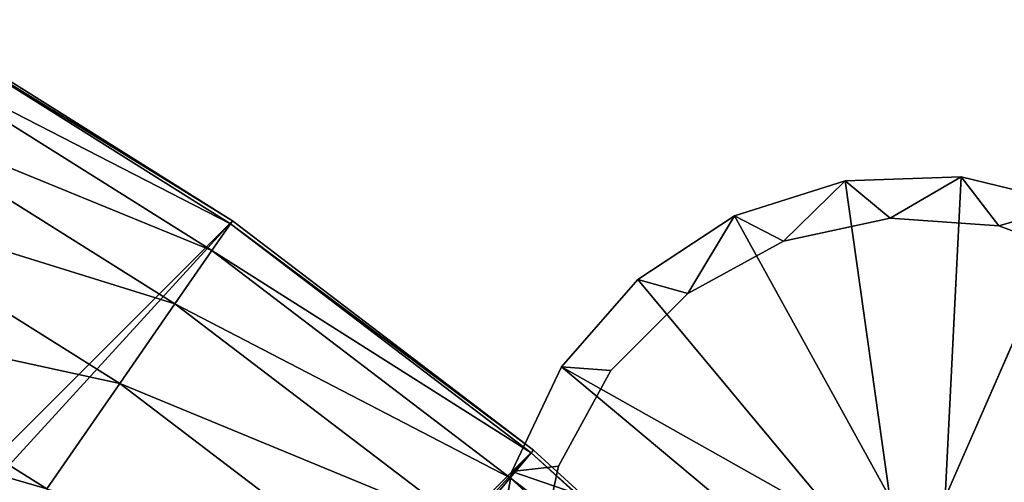
# Model space of a CAD drawing. Units: inches. Extents: x -9.9 to 9.9, y -9.9 to 9.9.
# Drawn here: x 5.1 to 7.5, y 7.5 to 8.6 of the extents above; entities that cross this region are included whole.
import ezdxf

# ---------------------------------------------------------------- set-up
doc = ezdxf.new("R2010")
doc.units = ezdxf.units.IN
doc.layers.add('AFUCH-3-LGPT', color=9, linetype='Continuous')
doc.layers.add('AFUCH-3-STFB', color=250, linetype='Continuous')

msp = doc.modelspace()

# ---------------------------------------------------------------- linework, layer by layer
at = {"layer": 'AFUCH-3-LGPT'}
for points, invisible_edges in [([(7.3501, 8.2426, 0.125), (7.0779, 8.2333, 0.125), (7.1831, 7.4893, 0.875)], 12), ([(7.3125, 7.4893, 0.875), (7.3501, 8.2426, 0.125), (7.1831, 7.4893, 0.875)], 2), ([(7.3125, 7.4893, 0.875), (7.4246, 7.4246, 0.875), (7.6147, 8.1781, 0.125)], 2), ([(7.6147, 8.1781, 0.125), (7.4246, 7.4246, 0.875), (7.8521, 8.0447, 0.125)], 1), ([(6.3501, 7.312), (7.1836, 8.1456), (6.3684, 7.0565)], 3), ([(7.1836, 8.1456), (6.3501, 7.312), (6.9333, 8.0911)], 3), ([(7.1836, 8.1456), (7.4392, 8.1273), (6.3684, 7.0565)], 14), ([(6.5906, 8.0016, 0.125), (7.0711, 7.4246, 0.875), (6.8184, 8.1509, 0.125)], 2), ([(7.0711, 7.4246, 0.875), (7.1831, 7.4893, 0.875), (6.8184, 8.1509, 0.125)], 12), ([(6.3684, 7.0565), (7.4392, 8.1273), (6.4579, 6.8165)], 3), ([(7.6792, 8.0378), (6.4579, 6.8165), (7.4392, 8.1273)], 3), ([(6.4046, 7.5624), (6.9333, 8.0911), (6.3501, 7.312)], 3), ([(6.7085, 7.9683), (6.9333, 8.0911), (6.4046, 7.5624)], 14), ([(6.4579, 6.8165), (7.6792, 8.0378), (6.6114, 6.6114)], 3), ([(7.6792, 8.0378), (7.8842, 7.8842), (6.6114, 6.6114)], 14), ([(6.4117, 7.7963, 0.125), (6.5906, 8.0016, 0.125), (6.5274, 7.7872)], 2), ([(6.5274, 7.7872), (6.5906, 8.0016, 0.125), (6.7085, 7.9683)], 1), ([(6.5274, 7.7872), (6.7085, 7.9683), (6.4046, 7.5624)], 2), ([(6.6114, 6.6114), (7.8842, 7.8842), (6.8165, 6.4579)], 3), ([(8.0378, 7.6792), (6.8165, 6.4579), (7.8842, 7.8842)], 3), ([(7.4893, 7.3125, 0.875), (8.0447, 7.8521, 0.125), (7.4246, 7.4246, 0.875)], 1), ([(6.4117, 7.7963, 0.125), (6.4046, 7.5624), (6.2947, 7.5504, 0.125)], 1), ([(6.4046, 7.5624), (6.4117, 7.7963, 0.125), (6.5274, 7.7872)], 1), ([(7.0565, 6.3684), (6.8165, 6.4579), (8.0378, 7.6792)], 14), ([(8.1273, 7.4392), (7.0565, 6.3684), (8.0378, 7.6792)], 3), ([(6.2484, 7.282, 0.125), (6.2947, 7.5504, 0.125), (6.3501, 7.312)], 2), ([(6.3501, 7.312), (6.2947, 7.5504, 0.125), (6.4046, 7.5624)], 1)]:
    msp.add_3dface(points, dxfattribs=dict(at, invisible_edges=invisible_edges))
for points in [[(7.3501, 8.2426, 0.125), (7.1836, 8.1456), (7.0779, 8.2333, 0.125)], [(7.1836, 8.1456), (7.3501, 8.2426, 0.125), (7.4392, 8.1273)], [(7.3501, 8.2426, 0.125), (7.3125, 7.4893, 0.875), (7.6147, 8.1781, 0.125)], [(7.3501, 8.2426, 0.125), (7.6147, 8.1781, 0.125), (7.4392, 8.1273)], [(6.8184, 8.1509, 0.125), (7.1831, 7.4893, 0.875), (7.0779, 8.2333, 0.125)], [(6.8184, 8.1509, 0.125), (7.0779, 8.2333, 0.125), (6.9333, 8.0911)], [(6.9333, 8.0911), (7.0779, 8.2333, 0.125), (7.1836, 8.1456)], [(7.4392, 8.1273), (7.6147, 8.1781, 0.125), (7.6792, 8.0378)], [(6.8184, 8.1509, 0.125), (6.7085, 7.9683), (6.5906, 8.0016, 0.125)], [(6.7085, 7.9683), (6.8184, 8.1509, 0.125), (6.9333, 8.0911)], [(8.0447, 7.8521, 0.125), (7.8521, 8.0447, 0.125), (7.4246, 7.4246, 0.875)], [(6.5906, 8.0016, 0.125), (6.4117, 7.7963, 0.125), (7.0711, 7.4246, 0.875)], [(6.4117, 7.7963, 0.125), (6.2947, 7.5504, 0.125), (6.992, 7.3106, 0.9188)], [(7.0711, 7.4246, 0.875), (6.4117, 7.7963, 0.125), (6.992, 7.3106, 0.9188)], [(6.2484, 7.282, 0.125), (6.992, 7.3106, 0.9188), (6.2947, 7.5504, 0.125)]]:
    msp.add_3dface(points, dxfattribs=at)
at = {"layer": 'AFUCH-3-STFB'}
for points in [[(4.8863, 8.6115, 2.5), (5.6386, 8.1388, 2.5), (-8.1388, -5.6386, 2.5)], [(5.6339, 8.1321, 3.1498), (4.8823, 8.6043, 3.1498), (4.8445, 8.5378, 4.0949)], [(4.8863, 8.6115, 2.5), (4.8823, 8.6043, 3.1498), (5.6386, 8.1388, 2.5)], [(5.6339, 8.1321, 3.1498), (5.6386, 8.1388, 2.5), (4.8823, 8.6043, 3.1498)], [(5.5903, 8.0692, 4.0949), (4.8445, 8.5378, 4.0949), (4.7693, 8.4052, 5.0307)], [(5.6339, 8.1321, 3.1498), (4.8445, 8.5378, 4.0949), (5.5903, 8.0692, 4.0949)], [(4.657, 8.2073, 5.9511), (5.5035, 7.9438, 5.0307), (4.7693, 8.4052, 5.0307)], [(5.5035, 7.9438, 5.0307), (5.5903, 8.0692, 4.0949), (4.7693, 8.4052, 5.0307)], [(4.5084, 7.9455, 6.8502), (5.3739, 7.7568, 5.9511), (4.657, 8.2073, 5.9511)], [(4.657, 8.2073, 5.9511), (5.3739, 7.7568, 5.9511), (5.5035, 7.9438, 5.0307)], [(-8.1388, -5.6386, 2.5), (5.6386, 8.1388, 2.5), (-7.6006, -6.3455, 2.5)], [(6.3455, 7.6006, 2.5), (-7.6006, -6.3455, 2.5), (5.6386, 8.1388, 2.5)], [(5.6339, 8.1321, 3.1498), (5.5903, 8.0692, 4.0949), (6.3402, 7.5943, 3.1498)], [(5.6386, 8.1388, 2.5), (5.6339, 8.1321, 3.1498), (6.3455, 7.6006, 2.5)], [(5.6339, 8.1321, 3.1498), (6.3402, 7.5943, 3.1498), (6.3455, 7.6006, 2.5)], [(6.2912, 7.5356, 4.0949), (5.5903, 8.0692, 4.0949), (5.5035, 7.9438, 5.0307)], [(6.3402, 7.5943, 3.1498), (5.5903, 8.0692, 4.0949), (6.2912, 7.5356, 4.0949)], [(4.5084, 7.9455, 6.8502), (4.703, 7.6545, 7.2288), (5.2025, 7.5094, 6.8502)], [(4.5084, 7.9455, 6.8502), (5.2025, 7.5094, 6.8502), (5.3739, 7.7568, 5.9511)], [(6.1934, 7.4185, 5.0307), (5.5035, 7.9438, 5.0307), (5.3739, 7.7568, 5.9511)], [(6.1934, 7.4185, 5.0307), (6.2912, 7.5356, 4.0949), (5.5035, 7.9438, 5.0307)], [(5.2025, 7.5094, 6.8502), (6.0476, 7.2439, 5.9511), (5.3739, 7.7568, 5.9511)], [(6.1934, 7.4185, 5.0307), (5.3739, 7.7568, 5.9511), (6.0476, 7.2439, 5.9511)], [(4.703, 7.6545, 7.2288), (5.3991, 7.1805, 7.2288), (5.2025, 7.5094, 6.8502)], [(4.703, 7.6545, 7.2288), (4.7762, 7.514, 7.4421), (5.3991, 7.1805, 7.2288)], [(-7.6006, -6.3455, 2.5), (6.3455, 7.6006, 2.5), (-7.0012, -7.0012, 2.5)], [(6.3455, 7.6006, 2.5), (7.0012, 7.0012, 2.5), (-7.0012, -7.0012, 2.5)], [(6.9954, 6.9954, 3.1498), (6.3402, 7.5943, 3.1498), (6.2912, 7.5356, 4.0949)], [(6.3455, 7.6006, 2.5), (6.3402, 7.5943, 3.1498), (7.0012, 7.0012, 2.5)], [(6.9954, 6.9954, 3.1498), (7.0012, 7.0012, 2.5), (6.3402, 7.5943, 3.1498)], [(6.9413, 6.9413, 4.0949), (6.2912, 7.5356, 4.0949), (6.1934, 7.4185, 5.0307)], [(6.9954, 6.9954, 3.1498), (6.2912, 7.5356, 4.0949), (6.9413, 6.9413, 4.0949)]]:
    msp.add_3dface(points, dxfattribs=at)

doc.saveas('drawing.dxf')
